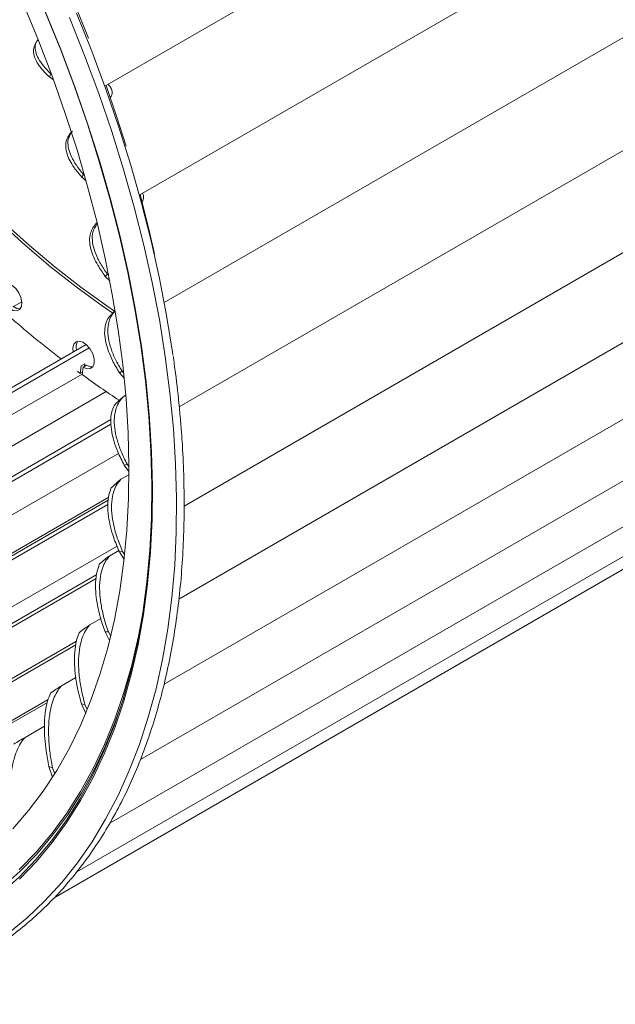
# Model space of a CAD drawing. Units: millimetres. Extents: x 5 to 415, y 5 to 292.
# Drawn here: x 219 to 223, y 145 to 152 of the extents above; entities that cross this region are included whole.
import ezdxf

# ---------------------------------------------------------------- set-up
doc = ezdxf.new("R2010")
doc.units = ezdxf.units.MM

msp = doc.modelspace()

# ---------------------------------------------------------------- linework, layer by layer
at = {"color": 7, "linetype": 'Continuous', "lineweight": 15}
for p, q in [((228.79882, 156.35202), (219.99481, 151.26957)), ((229.02462, 155.63223), (220.2223, 150.55076)), ((229.18599, 154.92207), (220.38613, 149.84202)), ((229.28047, 154.2323), (220.48611, 149.15542)), ((229.30664, 153.57337), (220.51799, 148.49979)), ((229.26409, 152.95528), (220.48377, 147.88651)), ((229.15348, 152.38739), (220.38584, 147.32594)), ((228.97648, 151.87831), (220.22959, 146.82884)), ((219.54582, 151.56817), (219.53326, 151.54082)), ((228.73576, 151.43576), (220.02704, 146.40833)), ((219.62895, 151.33083), (219.63855, 151.35174)), ((219.65621, 151.31224), (219.62895, 151.33083)), ((219.63855, 151.35174), (219.64273, 151.34893)), ((228.43499, 151.06645), (219.80963, 146.08713)), ((219.77407, 150.96894), (219.76259, 150.95243)), ((228.07871, 150.77598), (219.66015, 145.91605)), ((219.84287, 150.66926), (219.85521, 150.68703)), ((219.85521, 150.68703), (219.86096, 150.68231)), ((219.8713, 150.64569), (219.84287, 150.66926)), ((220.23228, 150.54834), (220.22901, 150.54645)), ((219.9979, 150.01542), (220.0128, 150.02977)), ((220.02752, 149.98623), (219.9979, 150.01542)), ((220.0128, 150.02977), (220.02047, 150.02227)), ((219.39247, 149.81582), (219.44759, 149.84764)), ((219.87167, 149.56608), (215.66326, 147.13662)), ((219.89195, 149.5444), (215.7442, 147.14995)), ((219.815, 149.38903), (219.83331, 149.37561)), ((219.83331, 149.37561), (219.8393, 149.42507)), ((219.84699, 149.3835), (219.83331, 149.37561)), ((219.8393, 149.42507), (219.86287, 149.43867)), ((219.85099, 149.41656), (219.845, 149.3671)), ((219.85099, 149.41656), (219.87456, 149.43016)), ((219.86089, 149.42227), (219.86287, 149.43867)), ((220.0917, 149.37919), (220.10894, 149.38991)), ((220.10894, 149.38991), (220.1187, 149.3787)), ((215.30217, 146.74822), (219.84548, 149.37102)), ((220.12231, 149.34379), (220.0917, 149.37919)), ((220.00399, 149.25525), (215.4569, 146.63027)), ((220.13272, 149.23054), (220.11632, 149.22107)), ((220.03548, 149.07128), (216.14098, 146.82304)), ((220.03552, 149.04052), (216.22251, 146.83931)), ((215.82272, 146.38705), (220.08551, 148.84791)), ((220.12285, 148.77024), (220.14215, 148.77716)), ((220.15406, 148.72806), (220.12285, 148.77024)), ((220.14215, 148.77716), (220.15396, 148.76132)), ((220.15402, 148.70718), (220.10118, 148.67668)), ((220.02024, 148.55856), (216.03927, 146.2604)), ((220.01795, 148.53942), (216.61911, 146.5773)), ((220.0144, 148.50965), (216.70086, 146.59679)), ((216.41085, 146.11954), (220.07586, 148.2353)), ((220.08715, 148.2071), (220.02728, 148.17255)), ((220.09088, 148.19779), (220.11196, 148.2008)), ((220.12205, 148.14841), (220.09088, 148.19779)), ((220.11196, 148.2008), (220.1255, 148.17953)), ((219.94159, 148.04911), (217.09038, 146.40314)), ((219.93794, 148.02278), (217.17202, 146.42604)), ((219.96789, 147.75795), (219.89576, 147.71631)), ((219.99626, 147.67051), (220.01879, 147.66958)), ((220.02654, 147.61376), (219.99626, 147.67051)), ((220.01879, 147.66958), (220.03352, 147.64224)), ((219.80795, 147.60803), (217.54767, 146.30319)), ((219.80425, 147.58552), (217.62882, 146.32968)), ((219.80301, 147.36939), (219.7086, 147.31489)), ((219.62132, 147.22416), (217.98404, 146.27897)), ((219.61585, 147.2048), (218.06436, 146.30915)), ((219.84043, 147.19641), (219.86408, 147.19155)), ((219.86873, 147.13238), (219.84043, 147.19641)), ((219.86408, 147.19155), (219.87918, 147.15778)), ((219.59674, 147.04831), (219.46865, 146.97437)), ((219.62576, 146.78267), (219.65017, 146.77395)), ((219.6508, 146.71184), (219.62576, 146.78267)), ((219.65017, 146.77395), (219.66458, 146.73373))]:
    msp.add_line(p, q, dxfattribs=at)
at = {"color": 8, "linetype": 'Continuous', "lineweight": 15}
for p, q in [((220.28784, 149.10158), (220.28915, 149.08529)), ((220.28915, 149.08529), (220.29012, 149.07298))]:
    msp.add_line(p, q, dxfattribs=at)
at = {"color": 8, "linetype": 'Continuous', "lineweight": 15, "flags": 128}
for points in [[(217.13776, 153.76145), (217.21724, 153.53893), (217.30396, 153.31682), (217.39773, 153.09565), (217.49832, 152.87592), (217.60551, 152.65814), (217.71905, 152.44281), (217.83868, 152.23042), (217.96412, 152.02147), (218.09509, 151.81642), (218.23128, 151.61576), (218.37237, 151.41995), (218.51806, 151.22943), (218.668, 151.04464), (218.82184, 150.86602), (218.97924, 150.69396), (219.13982, 150.52887), (219.30322, 150.37113), (219.46907, 150.2211), (219.63699, 150.07912), (219.80658, 149.94552), (219.97746, 149.8206), (220.04674, 149.77269)], [(217.15432, 153.76214), (217.23407, 153.53895), (217.32113, 153.31619), (217.41531, 153.09438), (217.51639, 152.87404), (217.62412, 152.65569), (217.73826, 152.43983), (217.85855, 152.22696), (217.98469, 152.01759), (218.1164, 151.81221), (218.25337, 151.61129), (218.39528, 151.4153), (218.54179, 151.2247), (218.69257, 151.03994), (218.84725, 150.86145), (219.0055, 150.68964), (219.16692, 150.52492), (219.33114, 150.36766), (219.49779, 150.21825), (219.66647, 150.07702), (219.83679, 149.94431), (220.00834, 149.82042), (220.05946, 149.78538)], [(220.24353, 147.78204), (220.21695, 147.64099), (220.17315, 147.45159), (220.12129, 147.26926), (220.06145, 147.09435), (219.99376, 146.92718), (219.91835, 146.76808), (219.83535, 146.61735), (219.74493, 146.47527), (219.64725, 146.34212), (219.54251, 146.21815), (219.4309, 146.10359)], [(220.11066, 147.18573), (220.0601, 147.03827), (219.99277, 146.87002), (219.91773, 146.70978), (219.83513, 146.55785), (219.74512, 146.41452), (219.64786, 146.28005), (219.54355, 146.15471), (219.43237, 146.03872)]]:
    msp.add_lwpolyline(points, dxfattribs=at)
at = {"color": 7, "linetype": 'Continuous', "lineweight": 15, "flags": 128}
for points in [[(219.7171, 151.99333), (219.79192, 151.8195), (219.88621, 151.58714)], [(219.45805, 151.8113), (219.55728, 151.57143), (219.64942, 151.33077), (219.73429, 151.08979), (219.81172, 150.84895), (219.88157, 150.60873), (219.94369, 150.36959), (219.99795, 150.13202), (220.04428, 149.89646), (220.08255, 149.66339), (220.1127, 149.43325), (220.13468, 149.2065)], [(219.60137, 151.75969), (219.70142, 151.51384), (219.79433, 151.26729), (219.87991, 151.0205), (219.95801, 150.77394), (220.02848, 150.52806), (220.09119, 150.28333), (220.14601, 150.04022), (220.19284, 149.79916), (220.23161, 149.56063), (220.26223, 149.32506), (220.28465, 149.0929)], [(219.60434, 151.75802), (219.70463, 151.51163), (219.79774, 151.26452), (219.88351, 151.01719), (219.96179, 150.77007), (220.03241, 150.52365), (220.09525, 150.27838), (220.1502, 150.03472), (220.19714, 149.79313), (220.236, 149.55406), (220.26669, 149.31797), (220.28784, 149.10158)], [(219.7615, 151.72347), (219.86174, 151.47321), (219.95482, 151.22235), (220.04058, 150.97134), (220.11884, 150.72062), (220.18948, 150.47066), (220.25237, 150.22189), (220.3074, 149.97478), (220.35446, 149.72976), (220.39347, 149.48727), (220.42437, 149.24776), (220.44708, 149.01166)], [(219.80864, 151.75069), (219.90888, 151.50043), (220.00196, 151.24957), (220.08772, 150.99855), (220.16598, 150.74783), (220.23662, 150.49787), (220.29951, 150.24911), (220.35454, 150.00199), (220.4016, 149.75697), (220.44061, 149.51449), (220.4431, 149.49719)], [(220.00292, 151.27425), (220.07201, 151.07234), (220.13528, 150.87351)], [(220.22712, 150.55354), (220.2845, 150.32744), (220.32183, 150.16497)], [(219.31016, 149.88997), (219.30685, 149.90685), (219.30748, 149.93583), (219.31703, 149.95753), (219.33425, 149.96918), (219.35695, 149.96927), (219.38223, 149.9578), (219.40684, 149.93624), (219.42763, 149.90735), (219.44194, 149.87483), (219.44793, 149.84285), (219.44485, 149.81549), (219.43307, 149.79627), (219.41413, 149.78765), (219.39042, 149.79073), (219.365, 149.80512), (219.365, 149.80512)], [(219.43763, 149.80125), (219.41399, 149.80433), (219.38857, 149.81872)], [(219.78545, 149.5163), (219.78353, 149.54411), (219.7901, 149.56867), (219.8049, 149.584), (219.82603, 149.58813), (219.85078, 149.58053), (219.87598, 149.56217), (219.89842, 149.53541), (219.9152, 149.50367), (219.92419, 149.47103), (219.92422, 149.44166), (219.91531, 149.41931), (219.89858, 149.40686), (219.87618, 149.4059), (219.85099, 149.41656), (219.85099, 149.41656)], [(219.91493, 149.4188), (219.89975, 149.41951), (219.87456, 149.43016)], [(220.13468, 149.2065), (220.14844, 148.98359), (220.15394, 148.76494), (220.15119, 148.551), (220.14019, 148.34217), (220.12095, 148.13886), (220.09352, 147.94148), (220.05795, 147.7504), (220.0143, 147.56601), (219.96267, 147.38867), (219.90316, 147.21871), (219.83589, 147.05648), (219.76097, 146.90229), (219.67856, 146.75645), (219.58883, 146.61923), (219.49194, 146.49091), (219.38809, 146.37174)], [(220.28465, 149.0929), (220.29882, 148.86458), (220.30472, 148.64054), (220.30235, 148.42118), (220.29169, 148.20694), (220.27277, 147.9982), (220.24563, 147.79536), (220.21032, 147.5988), (220.16691, 147.40889), (220.11547, 147.22598), (220.0561, 147.05043), (219.98893, 146.88255), (219.91406, 146.72266), (219.83163, 146.57107), (219.74182, 146.42806), (219.64478, 146.29389), (219.5407, 146.16882), (219.42977, 146.05309), (219.3122, 145.94691), (219.18822, 145.85047), (219.05804, 145.76397), (218.92192, 145.68757), (218.78012, 145.62139), (218.68033, 145.58222)], [(220.29012, 149.07298), (220.30336, 148.85647), (220.30927, 148.63192), (220.30689, 148.41208), (220.2962, 148.19736), (220.27725, 147.98815), (220.25005, 147.78486), (220.21466, 147.58787), (220.17115, 147.39753), (220.1196, 147.21422), (220.11066, 147.18573)], [(220.44708, 149.01166), (220.46159, 148.77938), (220.46784, 148.55136), (220.46585, 148.32799), (220.45561, 148.10969), (220.43713, 147.89685), (220.41046, 147.68984), (220.37564, 147.48904), (220.33273, 147.29482), (220.28181, 147.10753), (220.22296, 146.9275), (220.15632, 146.75505), (220.08197, 146.5905), (220.00007, 146.43414), (219.91076, 146.28626), (219.8142, 146.14712), (219.71056, 146.01698), (219.60003, 145.89606), (219.48282, 145.78458), (219.35913, 145.68275)], [(220.11709, 147.23123), (220.06543, 147.08217), (219.99759, 146.91462), (219.92201, 146.75516), (219.83882, 146.60409), (219.7482, 146.4617), (219.6503, 146.32825), (219.54533, 146.204), (219.43347, 146.08919), (219.31494, 145.98403), (219.18997, 145.88873), (219.05879, 145.80347), (218.92165, 145.7284), (218.77882, 145.66368), (218.76835, 145.65943)]]:
    msp.add_lwpolyline(points, dxfattribs=at)
at = {"color": 7, "linetype": 'Continuous', "lineweight": 15}
for centre, radius, start, end in [((224.05142, 155.12777), 7.13321, 228.806128, 232.473143), ((219.87584, 149.54998), 0.06977, 147.04632, 196.713802), ((223.49464, 154.38594), 6.20553, 233.975809, 236.728346)]:
    msp.add_arc(centre, radius, start, end, dxfattribs=at)
for centre, major_axis, ratio, start_param, end_param in [((219.99385, 150.45337), (-0.02019, 0.63434), 0.5622303, 0.6475938, 0.6598828), ((220.09606, 149.8592), (0.06358, 0.61443), 0.5465968, 0.6491982, 0.7442196), ((220.14054, 149.28792), (0.14514, 0.58323), 0.5190649, 0.6803555, 0.8316394), ((220.12662, 148.74816), (0.2204, 0.54294), 0.4764381, 0.7359669, 0.9164478), ((220.05451, 148.24813), (0.28641, 0.49679), 0.4172351, 0.8119479, 0.9924287), ((219.92531, 147.7954), (0.3423, 0.44792), 0.3421297, 0.8744836, 1.0549645), ((219.74097, 147.39683), (0.389, 0.39839), 0.2535666, 0.9213506, 1.1018315), ((219.50428, 147.05846), (0.42828, 0.34888), 0.1550319, 0.9521202, 1.1326011), ((219.21884, 146.78543), (0.46194, 0.29903), 0.0504662, 0.967132, 1.1476128)]:
    msp.add_ellipse(centre, major_axis=major_axis, ratio=ratio, start_param=start_param, end_param=end_param, dxfattribs=at)
for points, knots in [([(219.62895, 151.33083), (219.61063, 151.34919), (219.57803, 151.38185), (219.5479, 151.42483), (219.52862, 151.46369), (219.52271, 151.50159), (219.52516, 151.52734), (219.53316, 151.54029), (219.53343, 151.54073)], [0, 0, 0, 0, 0.2270007, 0.4039616, 0.5810151, 0.7869646, 0.9927637, 1, 1, 1, 1]), ([(219.55467, 151.57704), (219.54965, 151.57038), (219.53478, 151.5506), (219.53449, 151.51697), (219.54382, 151.47452), (219.56975, 151.42858), (219.60287, 151.38707), (219.62941, 151.36079), (219.63855, 151.35174)], [0, 0, 0, 0, 0.1005082, 0.2983556, 0.4963073, 0.6958647, 0.8952635, 1, 1, 1, 1]), ([(220.01544, 151.28148), (220.02, 151.2775), (220.03138, 151.26756), (220.04151, 151.24696), (220.04449, 151.22385), (220.04044, 151.2052), (220.03287, 151.19731), (220.0304, 151.19475)], [0, 0, 0, 0, 0.1607027, 0.4012141, 0.6420525, 0.8836649, 1, 1, 1, 1]), ([(219.84287, 150.66926), (219.82485, 150.69087), (219.79278, 150.72933), (219.76239, 150.78062), (219.7427, 150.8272), (219.73481, 150.87268), (219.73986, 150.91318), (219.7536, 150.93754), (219.75926, 150.94758)], [0, 0, 0, 0, 0.1996256, 0.3552438, 0.5109354, 0.692046, 0.8730221, 1, 1, 1, 1]), ([(219.78101, 150.97302), (219.7713, 150.95867), (219.75163, 150.92959), (219.75043, 150.88247), (219.7612, 150.832), (219.78733, 150.7774), (219.82025, 150.72837), (219.84626, 150.69762), (219.85521, 150.68703)], [0, 0, 0, 0, 0.1763926, 0.3575572, 0.5387969, 0.7215204, 0.9040985, 1, 1, 1, 1]), ([(220.24399, 150.56329), (220.24528, 150.56067), (220.25048, 150.55012), (220.25038, 150.53074), (220.24695, 150.51267), (220.24045, 150.50563), (220.23907, 150.50413)], [0, 0, 0, 0, 0.1268365, 0.5107274, 0.895914, 1, 1, 1, 1]), ([(219.94242, 150.3597), (219.93206, 150.34248), (219.91189, 150.30896), (219.91088, 150.25338), (219.92179, 150.19529), (219.94736, 150.13257), (219.97923, 150.07658), (220.0042, 150.04176), (220.0128, 150.02977)], [0, 0, 0, 0, 0.1884827, 0.3669767, 0.54556, 0.7256199, 0.9055109, 1, 1, 1, 1]), ([(219.9979, 150.01542), (219.98053, 150.04), (219.94963, 150.08375), (219.91993, 150.14282), (219.9004, 150.1967), (219.89217, 150.24941), (219.89656, 150.29607), (219.90985, 150.32344), (219.91533, 150.33473)], [0, 0, 0, 0, 0.1996202, 0.3552402, 0.5109343, 0.6920366, 0.8730234, 1, 1, 1, 1]), ([(220.06103, 149.78436), (220.05815, 149.78116), (220.03508, 149.75551), (220.01693, 149.70743), (220.01251, 149.6394), (220.02343, 149.574), (220.04735, 149.50387), (220.07741, 149.44157), (220.10086, 149.40314), (220.10894, 149.38991)], [0, 0, 0, 0, 0.03212235, 0.25733613, 0.42068903, 0.58412194, 0.74890011, 0.91352524, 1, 1, 1, 1]), ([(220.0917, 149.37919), (220.07534, 149.40643), (220.04623, 149.4549), (220.01806, 149.5211), (219.99949, 149.58174), (219.99166, 149.64125), (219.99604, 149.69375), (220.00917, 149.72401), (220.01458, 149.73649)], [0, 0, 0, 0, 0.1996199, 0.3552419, 0.5109394, 0.6920425, 0.8730165, 1, 1, 1, 1]), ([(220.49703, 149.03252), (220.49368, 149.0718), (220.48397, 149.18571), (220.46744, 149.33871), (220.45054, 149.45374), (220.44489, 149.49215)], [0, 0, 0, 0, 0.2596211, 0.7527587, 1, 1, 1, 1]), ([(220.11632, 149.22107), (220.10938, 149.21315), (220.08176, 149.18165), (220.06004, 149.12437), (220.05492, 149.04953), (220.06424, 148.97762), (220.08586, 148.9008), (220.1133, 148.83297), (220.13476, 148.79146), (220.14215, 148.77716)], [0, 0, 0, 0, 0.07251751, 0.28833177, 0.44486513, 0.60148165, 0.75937612, 0.91713554, 1, 1, 1, 1]), ([(220.12285, 148.77024), (220.10784, 148.79977), (220.08112, 148.85232), (220.05533, 148.92487), (220.03848, 148.99164), (220.0318, 149.05741), (220.03678, 149.11536), (220.05005, 149.14834), (220.05552, 149.16193)], [0, 0, 0, 0, 0.1996189, 0.3552447, 0.510942, 0.692042, 0.8730211, 1, 1, 1, 1]), ([(215.36993, 146.17908), (215.41891, 146.14458), (215.5293, 146.0668), (215.70196, 145.95549), (215.88739, 145.84364), (216.07291, 145.74063), (216.2582, 145.64633), (216.44296, 145.56098), (216.6269, 145.4847), (216.80971, 145.41763), (216.99109, 145.35987), (217.17076, 145.31153), (217.34841, 145.27269), (217.52375, 145.24342), (217.69649, 145.22376), (217.86633, 145.21376), (218.03301, 145.21343), (218.19622, 145.22276), (218.35571, 145.24174), (218.51121, 145.27032), (218.66245, 145.30846), (218.80919, 145.35606), (218.9512, 145.41307), (219.08826, 145.47936), (219.22014, 145.55483), (219.34664, 145.63935), (219.46756, 145.73279), (219.58271, 145.835), (219.6919, 145.94582), (219.79498, 146.06508), (219.89176, 146.1926), (219.98209, 146.32816), (220.06583, 146.47157), (220.14282, 146.62258), (220.21294, 146.78096), (220.27606, 146.94644), (220.3321, 147.11875), (220.38093, 147.29762), (220.4225, 147.48273), (220.45672, 147.67379), (220.48356, 147.87048), (220.50295, 148.07249), (220.51489, 148.27946), (220.51936, 148.49107), (220.51627, 148.70701), (220.50784, 148.88809), (220.49965, 148.99744), (220.49703, 149.03252)], [0, 0, 0, 0, 0.0180493, 0.04068274, 0.06331784, 0.0859541, 0.10859102, 0.13122807, 0.15386529, 0.17650116, 0.19913534, 0.22176644, 0.24439347, 0.26701492, 0.28962888, 0.31223353, 0.33482775, 0.35740917, 0.37997675, 0.40253057, 0.42506964, 0.4475954, 0.47010887, 0.49261346, 0.51511218, 0.53760868, 0.56010635, 0.58260847, 0.60511851, 0.6276397, 0.65017372, 0.67272172, 0.69528366, 0.71785929, 0.74044706, 0.76304568, 0.78565363, 0.80826914, 0.83089061, 0.85351672, 0.87614608, 0.89877757, 0.92141041, 0.94404381, 0.96667706, 0.98930977, 1, 1, 1, 1]), ([(220.10118, 148.67668), (220.09417, 148.66837), (220.06628, 148.63531), (220.04371, 148.57376), (220.03679, 148.49287), (220.0438, 148.41515), (220.06227, 148.33253), (220.08636, 148.26), (220.1054, 148.21597), (220.11196, 148.2008)], [0, 0, 0, 0, 0.0725153, 0.2883332, 0.4448699, 0.6014802, 0.7593715, 0.917135, 1, 1, 1, 1]), ([(220.09088, 148.19779), (220.07752, 148.22921), (220.05375, 148.28513), (220.03115, 148.36318), (220.01678, 148.43536), (220.01197, 148.50674), (220.01815, 148.56967), (220.03186, 148.60514), (220.03751, 148.61977)], [0, 0, 0, 0, 0.1996233, 0.3552401, 0.5109383, 0.6920467, 0.8730276, 1, 1, 1, 1]), ([(220.02728, 148.17255), (220.02016, 148.16388), (219.99185, 148.12943), (219.9679, 148.06406), (219.95844, 147.97785), (219.96239, 147.89512), (219.97693, 147.80766), (219.99699, 147.73136), (220.01321, 147.68541), (220.01879, 147.66958)], [0, 0, 0, 0, 0.0725196, 0.2883303, 0.4448643, 0.6014747, 0.7593705, 0.9171298, 1, 1, 1, 1]), ([(219.99626, 147.67051), (219.98485, 147.70341), (219.96456, 147.76195), (219.9459, 147.84455), (219.9347, 147.92131), (219.93247, 147.9976), (219.94045, 148.06493), (219.95489, 148.10266), (219.96084, 148.11822)], [0, 0, 0, 0, 0.1996245, 0.3552457, 0.5109439, 0.6920477, 0.8730237, 1, 1, 1, 1]), ([(219.89576, 147.71631), (219.88848, 147.70734), (219.85955, 147.67166), (219.83378, 147.60297), (219.82107, 147.51227), (219.82126, 147.42542), (219.83115, 147.33414), (219.84655, 147.25505), (219.85959, 147.20782), (219.86408, 147.19155)], [0, 0, 0, 0, 0.0725158, 0.2883331, 0.4448671, 0.6014738, 0.759376, 0.9171346, 1, 1, 1, 1]), ([(219.84043, 147.19641), (219.83124, 147.23033), (219.81488, 147.29069), (219.80085, 147.37682), (219.79351, 147.4573), (219.7945, 147.53769), (219.80486, 147.60881), (219.8203, 147.64851), (219.82667, 147.66487)], [0, 0, 0, 0, 0.1996166, 0.3552472, 0.5109368, 0.6920448, 0.8730196, 1, 1, 1, 1]), ([(219.7086, 147.31489), (219.70113, 147.30566), (219.67142, 147.26895), (219.64336, 147.1975), (219.62675, 147.10319), (219.62256, 147.01317), (219.62711, 146.91917), (219.63732, 146.8383), (219.64688, 146.79043), (219.65017, 146.77395)], [0, 0, 0, 0, 0.0725169, 0.288334, 0.44487, 0.6014758, 0.759372, 0.9171315, 1, 1, 1, 1]), ([(219.62576, 146.78267), (219.61901, 146.81714), (219.60699, 146.8785), (219.59823, 146.96711), (219.59532, 147.05036), (219.60017, 147.13399), (219.61341, 147.20822), (219.63013, 147.24957), (219.63702, 147.26662)], [0, 0, 0, 0, 0.199619, 0.355244, 0.5109424, 0.6920449, 0.8730239, 1, 1, 1, 1]), ([(219.46865, 146.97437), (219.46094, 146.96493), (219.4303, 146.9274), (219.39954, 146.85378), (219.37842, 146.75681), (219.36928, 146.66462), (219.36793, 146.56902), (219.37248, 146.48742), (219.37829, 146.43958), (219.38029, 146.42311)], [0, 0, 0, 0, 0.0725172, 0.2883369, 0.4448692, 0.6014785, 0.7593726, 0.917137, 1, 1, 1, 1])]:
    msp.add_open_spline(points, degree=3, knots=knots, dxfattribs=at)

doc.saveas('drawing.dxf')
